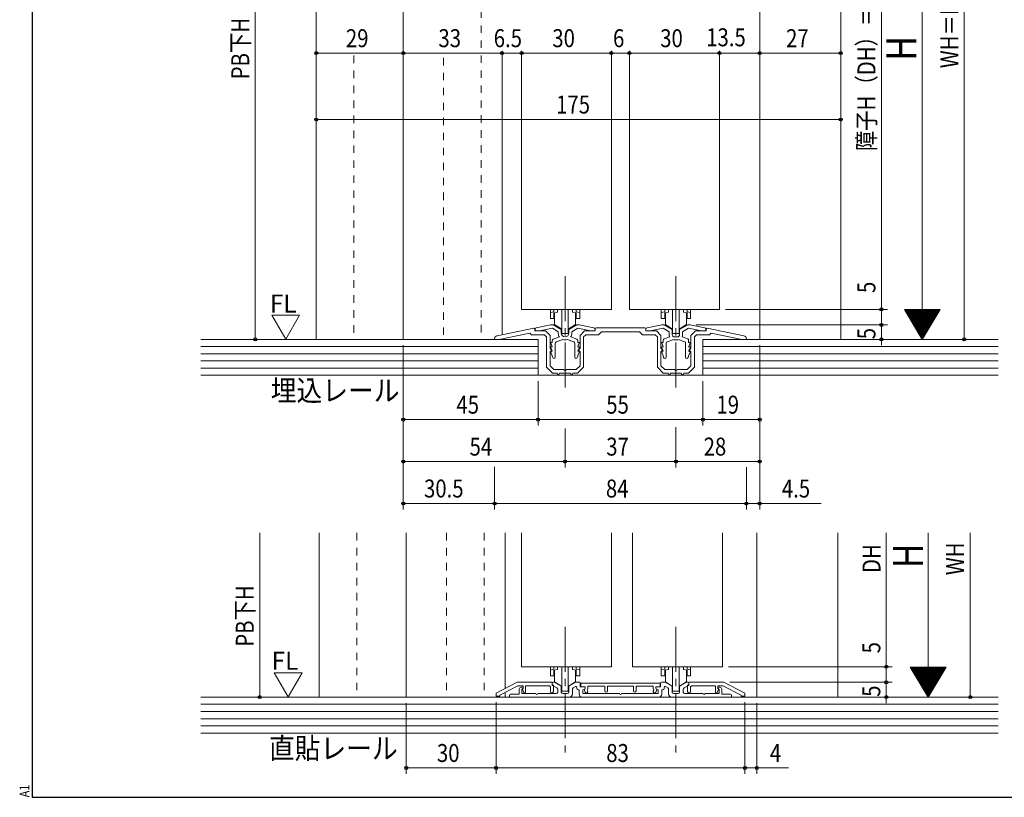
# Model space of a CAD drawing. Extents: x 5677 to 6475, y -38 to 533.
# Drawn here: x 5677 to 6005, y -38 to 221 of the extents above; entities that cross this region are included whole.
import ezdxf

# ---------------------------------------------------------------- set-up
doc = ezdxf.new("R2010")
doc.units = 0
doc.header["$LTSCALE"] = 2
doc.linetypes.add('DASHED1', pattern=[2.5, 1.25, -1.25])
doc.linetypes.add('dd1', pattern=[11.1, 7.5, -1.2, 1.2, -1.2])
for name, color, linetype, lineweight in [('AM_0', 7, 'CONTINUOUS', 20), ('AM_2', 4, 'CONTINUOUS', 13), ('AM_5', 3, 'CONTINUOUS', 9), ('MJ', 2, 'CONTINUOUS', 20), ('OS', 2, 'CONTINUOUS', 15), ('WK', 7, 'CONTINUOUS', 30), ('１点斜線', 4, 'dd1', 13)]:
    doc.layers.add(name, color=color, linetype=linetype, lineweight=lineweight)
doc.styles.get("Standard").update_dxf_attribs({"font": 'romans.shx', "width": 0.83, "bigfont": 'extfont2.shx'})

msp = doc.modelspace()

# ---------------------------------------------------------------- linework, layer by layer
at = {"layer": 'AM_0'}
for p, q in [((5844.27, 210.82), (5844.27, 124.53)), ((5874.27, 210.82), (5874.27, 124.53)), ((5880.27, 210.82), (5880.27, 124.53)), ((5910.27, 210.82), (5910.27, 124.53)), ((5844.27, 124.53), (5874.27, 124.53)), ((5880.27, 124.53), (5910.27, 124.53)), ((5835.27, 114.73), (5835.27, 114.53)), ((5844.27, 49.89), (5844.27, 5.23)), ((5874.27, 49.89), (5874.27, 5.23)), ((5881.27, 49.89), (5881.27, 5.23)), ((5911.27, 49.89), (5911.27, 5.23)), ((5844.27, 5.23), (5874.27, 5.23)), ((5881.27, 5.23), (5911.27, 5.23)), ((5842.77, 0.03), (5835.77, -3.57)), ((5854.47, 0.03), (5842.77, 0.03)), ((5854.47, 0.03), (5854.47, -0.67)), ((5855.17, 0.09), (5854.77, 0.09)), ((5855.17, 0.09), (5857.52, -1.27)), ((5862.37, 0.09), (5860.02, -1.27)), ((5862.37, 0.09), (5863.57, 0.09)), ((5892.17, 0.09), (5890.97, 0.09)), ((5892.17, 0.09), (5894.52, -1.27)), ((5899.37, 0.09), (5897.02, -1.27)), ((5899.37, 0.09), (5899.77, 0.09)), ((5900.07, 0.03), (5911.77, 0.03)), ((5900.07, 0.03), (5900.07, -0.67)), ((5911.77, 0.03), (5918.77, -3.57)), ((5836.97, -4.3), (5843.06, -1.17)), ((5843.06, -1.17), (5844.77, -1.17)), ((5843.47, -3.91), (5843.47, -2.31)), ((5844.17, -1.61), (5844.47, -1.61)), ((5844.55, -2.27), (5844.37, -2.31)), ((5844.37, -2.31), (5844.37, -3.71)), ((5845, -3.38), (5844.59, -2.34)), ((5844.77, -1.87), (5844.6, -2.17)), ((5844.77, -1.87), (5844.77, -1.17)), ((5844.77, -1.91), (5844.77, -1.98)), ((5845.57, -1.17), (5845.57, -3.27)), ((5845.57, -1.17), (5853.56, -1.17)), ((5853.87, -1.48), (5853.56, -1.17)), ((5853.87, -3.07), (5853.87, -1.48)), ((5854.47, -0.21), (5854.47, -0.72)), ((5854.47, -0.67), (5854.87, -1.07)), ((5854.62, -0.98), (5856.07, -1.82)), ((5854.87, -1.07), (5854.87, -3.07)), ((5856.32, -2.25), (5856.32, -3.21)), ((5857.52, -1.27), (5857.52, -3.21)), ((5860.02, -1.27), (5860.02, -3.21)), ((5861.22, -2.25), (5861.22, -3.91)), ((5862.22, -1.39), (5861.47, -1.82)), ((5862.67, -1.65), (5862.67, -2.01)), ((5863.17, -2.51), (5863.47, -2.51)), ((5863.47, -2.51), (5863.47, -3.91)), ((5863.87, -0.21), (5863.87, -1.51)), ((5863.87, -1.51), (5865.17, -1.51)), ((5890.47, -0.31), (5864.07, -0.31)), ((5864.07, -0.31), (5864.07, -1.51)), ((5864.07, -1.51), (5865.47, -1.51)), ((5864.87, -2.51), (5864.67, -2.51)), ((5864.67, -2.51), (5864.67, -3.71)), ((5865.47, -1.86), (5865.24, -2.51)), ((5865.26, -2.75), (5865.52, -3.27)), ((5865.47, -1.51), (5865.47, -1.86)), ((5865.47, -1.81), (5865.47, -1.91)), ((5866.37, -2.02), (5866.18, -2.57)), ((5866.18, -2.57), (5866.32, -2.86)), ((5866.37, -2.02), (5866.37, -1.31)), ((5872.07, -1.31), (5866.37, -1.31)), ((5872.07, -1.31), (5872.07, -2.86)), ((5872.97, -1.31), (5872.97, -2.86)), ((5881.57, -1.31), (5872.97, -1.31)), ((5881.57, -1.31), (5881.57, -2.86)), ((5882.47, -1.31), (5882.47, -2.86)), ((5888.17, -1.31), (5882.47, -1.31)), ((5888.17, -2.02), (5888.17, -1.31)), ((5888.17, -2.02), (5888.37, -2.57)), ((5888.37, -2.57), (5888.22, -2.86)), ((5889.29, -2.75), (5889.02, -3.27)), ((5890.47, -1.51), (5889.07, -1.51)), ((5889.07, -1.51), (5889.07, -1.86)), ((5889.07, -1.81), (5889.07, -1.91)), ((5889.07, -1.86), (5889.31, -2.51)), ((5890.67, -1.51), (5889.37, -1.51)), ((5889.67, -2.51), (5889.87, -2.51)), ((5889.87, -2.51), (5889.87, -3.71)), ((5890.47, -0.31), (5890.47, -1.51)), ((5890.67, -0.21), (5890.67, -1.51)), ((5891.07, -2.51), (5891.07, -3.91)), ((5891.37, -2.51), (5891.07, -2.51)), ((5891.87, -1.65), (5891.87, -2.01)), ((5892.32, -1.39), (5893.07, -1.82)), ((5893.32, -2.25), (5893.32, -3.91)), ((5894.52, -1.27), (5894.52, -3.21)), ((5897.02, -1.27), (5897.02, -3.21)), ((5898.22, -2.25), (5898.22, -3.21)), ((5899.92, -0.98), (5898.47, -1.82)), ((5900.07, -0.67), (5899.67, -1.07)), ((5899.67, -1.07), (5899.67, -3.07)), ((5900.07, -0.21), (5900.07, -0.72)), ((5900.67, -1.48), (5900.99, -1.17)), ((5900.67, -3.07), (5900.67, -1.48)), ((5908.97, -1.17), (5900.99, -1.17)), ((5908.97, -1.17), (5908.97, -3.27)), ((5909.55, -3.38), (5909.96, -2.34)), ((5911.48, -1.17), (5909.77, -1.17)), ((5909.77, -1.87), (5909.77, -1.17)), ((5909.77, -1.87), (5909.95, -2.17)), ((5909.77, -1.91), (5909.77, -1.98)), ((5910, -2.27), (5910.17, -2.31)), ((5910.37, -1.61), (5910.07, -1.61)), ((5910.17, -2.31), (5910.17, -3.71)), ((5911.07, -3.91), (5911.07, -2.31)), ((5917.57, -4.3), (5911.48, -1.17)), ((5835.77, -3.57), (5835.77, -4.57)), ((5835.77, -4.57), (5836.97, -4.57)), ((5836.97, -4.57), (5836.97, -4.3)), ((5840.27, -4.91), (5840.27, -4.21)), ((5840.27, -4.91), (5860.22, -4.91)), ((5843.47, -3.91), (5840.57, -3.91)), ((5844.37, -3.71), (5849.07, -3.71)), ((5849.67, -3.71), (5855.82, -3.71)), ((5859.52, -3.71), (5858.02, -3.71)), ((5864.47, -4.91), (5890.07, -4.91)), ((5864.67, -3.71), (5876.97, -3.71)), ((5877.57, -3.71), (5889.87, -3.71)), ((5914.27, -4.91), (5894.32, -4.91)), ((5895.02, -3.71), (5896.52, -3.71)), ((5904.87, -3.71), (5898.72, -3.71)), ((5910.17, -3.71), (5905.47, -3.71)), ((5911.07, -3.91), (5913.97, -3.91)), ((5914.27, -4.21), (5914.27, -4.91)), ((5917.57, -4.57), (5917.57, -4.3)), ((5918.77, -4.57), (5917.57, -4.57)), ((5918.77, -3.57), (5918.77, -4.57))]:
    msp.add_line(p, q, dxfattribs=at)
at = {"layer": 'AM_0', "color": 7, "linetype": 'Continuous'}
for p, q in [((5854.02, 119.33), (5849.18, 118.4)), ((5854.82, 119.33), (5854.02, 119.33)), ((5857.52, 117.77), (5854.82, 119.33)), ((5860.02, 117.77), (5862.72, 119.33)), ((5862.72, 119.33), (5863.52, 119.33)), ((5863.52, 119.33), (5868.37, 118.4)), ((5869.12, 118.33), (5885.42, 118.33)), ((5891.02, 119.33), (5886.18, 118.4)), ((5891.82, 119.33), (5891.02, 119.33)), ((5894.52, 117.77), (5891.82, 119.33)), ((5897.02, 117.77), (5899.72, 119.33)), ((5899.72, 119.33), (5900.52, 119.33)), ((5900.52, 119.33), (5905.37, 118.4)), ((5836.07, 115.71), (5848.36, 118.25)), ((5836.76, 114.53), (5846.97, 116.64)), ((5847.57, 116.03), (5846.97, 116.64)), ((5851.88, 116.03), (5847.57, 116.03)), ((5848.72, 117.33), (5848.72, 117.96)), ((5852.27, 117.33), (5848.72, 117.33)), ((5848.77, 117.91), (5848.77, 117.33)), ((5848.77, 117.33), (5850.77, 117.33)), ((5854.56, 118.21), (5850.77, 117.49)), ((5850.77, 117.33), (5850.77, 117.49)), ((5851.88, 116.03), (5852.57, 115.33)), ((5852.27, 117.33), (5853.77, 115.83)), ((5852.57, 105.23), (5852.57, 115.33)), ((5853.77, 111.63), (5853.77, 115.83)), ((5856.52, 117.07), (5854.56, 118.21)), ((5854.85, 114.58), (5856.9, 115.33)), ((5856.52, 116.58), (5856.52, 117.07)), ((5857.52, 116.58), (5857.52, 117.77)), ((5860.02, 116.58), (5860.02, 117.77)), ((5862.7, 114.58), (5860.65, 115.33)), ((5861.02, 117.07), (5862.99, 118.21)), ((5861.02, 116.58), (5861.02, 117.07)), ((5862.99, 118.21), (5866.77, 117.49)), ((5865.27, 117.33), (5863.77, 115.83)), ((5863.77, 111.63), (5863.77, 115.83)), ((5865.67, 116.03), (5864.97, 115.33)), ((5864.97, 105.23), (5864.97, 115.33)), ((5865.27, 117.33), (5868.82, 117.33)), ((5865.67, 116.03), (5869.97, 116.03)), ((5866.77, 117.33), (5866.77, 117.49)), ((5868.77, 117.33), (5866.77, 117.33)), ((5868.77, 117.91), (5868.77, 117.33)), ((5868.82, 117.33), (5868.82, 118.03)), ((5869.97, 116.03), (5870.97, 117.03)), ((5870.97, 117.03), (5883.57, 117.03)), ((5884.57, 116.03), (5883.57, 117.03)), ((5888.88, 116.03), (5884.57, 116.03)), ((5885.72, 117.33), (5885.72, 118.03)), ((5889.27, 117.33), (5885.72, 117.33)), ((5885.77, 117.91), (5885.77, 117.33)), ((5885.77, 117.33), (5887.77, 117.33)), ((5891.56, 118.21), (5887.77, 117.49)), ((5887.77, 117.33), (5887.77, 117.49)), ((5888.88, 116.03), (5889.57, 115.33)), ((5889.27, 117.33), (5890.77, 115.83)), ((5889.57, 105.23), (5889.57, 115.33)), ((5890.77, 111.63), (5890.77, 115.83)), ((5893.52, 117.07), (5891.56, 118.21)), ((5891.85, 114.65), (5893.71, 115.33)), ((5893.52, 116.13), (5893.52, 117.07)), ((5894.52, 116.13), (5894.52, 117.77)), ((5895.77, 115.33), (5895.32, 115.33)), ((5895.77, 115.33), (5896.22, 115.33)), ((5897.02, 116.13), (5897.02, 117.77)), ((5899.7, 114.65), (5897.84, 115.33)), ((5898.02, 117.07), (5899.99, 118.21)), ((5898.02, 116.13), (5898.02, 117.07)), ((5899.99, 118.21), (5903.77, 117.49)), ((5902.27, 117.33), (5900.77, 115.83)), ((5900.77, 111.63), (5900.77, 115.83)), ((5902.67, 116.03), (5901.97, 115.33)), ((5901.97, 105.23), (5901.97, 115.33)), ((5902.27, 117.33), (5905.82, 117.33)), ((5902.67, 116.03), (5906.97, 116.03)), ((5903.77, 117.33), (5903.77, 117.49)), ((5905.77, 117.33), (5903.77, 117.33)), ((5905.77, 117.91), (5905.77, 117.33)), ((5905.82, 117.33), (5905.82, 117.96)), ((5918.48, 115.71), (5906.19, 118.25)), ((5906.97, 116.03), (5907.58, 116.64)), ((5917.79, 114.53), (5907.58, 116.64)), ((5835.27, 114.53), (5836.76, 114.53)), ((5854.04, 113.25), (5854.52, 112.17)), ((5854.04, 111.75), (5854.52, 110.67)), ((5854.52, 113.53), (5854.22, 113.53)), ((5854.42, 112.03), (5854.22, 112.03)), ((5854.52, 114.11), (5854.52, 113.53)), ((5855.52, 113.2), (5855.52, 108.56)), ((5855.85, 113.67), (5858.02, 114.46)), ((5861.7, 113.67), (5859.53, 114.46)), ((5862.02, 113.2), (5862.02, 108.56)), ((5863.02, 114.11), (5863.02, 113.53)), ((5863.02, 113.53), (5863.32, 113.53)), ((5863.51, 113.25), (5863.03, 112.17)), ((5863.51, 111.75), (5863.03, 110.67)), ((5863.12, 112.03), (5863.32, 112.03)), ((5891.04, 113.25), (5891.52, 112.17)), ((5891.04, 111.75), (5891.52, 110.67)), ((5891.52, 113.53), (5891.22, 113.53)), ((5891.42, 112.03), (5891.22, 112.03)), ((5891.52, 114.18), (5891.52, 113.53)), ((5892.52, 113.27), (5892.52, 108.56)), ((5892.85, 113.74), (5894.74, 114.42)), ((5895.77, 114.33), (5895.32, 114.33)), ((5895.77, 114.33), (5896.22, 114.33)), ((5898.7, 113.74), (5896.81, 114.42)), ((5899.02, 113.27), (5899.02, 108.56)), ((5900.02, 114.18), (5900.02, 113.53)), ((5900.02, 113.53), (5900.32, 113.53)), ((5900.51, 113.25), (5900.03, 112.17)), ((5900.51, 111.75), (5900.03, 110.67)), ((5900.12, 112.03), (5900.32, 112.03)), ((5919.27, 114.53), (5917.79, 114.53)), ((5919.27, 114.53), (5919.27, 114.73)), ((5853.77, 111.63), (5854.07, 111.23)), ((5853.77, 105.72), (5853.77, 110.44)), ((5854.52, 109.03), (5854.04, 110.25)), ((5854.42, 110.53), (5854.22, 110.53)), ((5854.52, 109.03), (5854.68, 108.44)), ((5863.02, 109.03), (5862.87, 108.44)), ((5863.02, 109.03), (5863.51, 110.25)), ((5863.12, 110.53), (5863.32, 110.53)), ((5863.77, 111.63), (5863.47, 111.23)), ((5863.77, 105.72), (5863.77, 110.44)), ((5890.77, 111.63), (5891.07, 111.23)), ((5890.77, 105.72), (5890.77, 110.44)), ((5891.52, 109.03), (5891.04, 110.25)), ((5891.42, 110.53), (5891.22, 110.53)), ((5891.52, 109.03), (5891.68, 108.44)), ((5900.02, 109.03), (5899.87, 108.44)), ((5900.02, 109.03), (5900.51, 110.25)), ((5900.12, 110.53), (5900.32, 110.53)), ((5900.77, 111.63), (5900.47, 111.23)), ((5900.77, 105.72), (5900.77, 110.44)), ((5852.57, 105.23), (5854.57, 103.23)), ((5853.77, 105.72), (5855.07, 104.43)), ((5863.77, 105.72), (5862.48, 104.43)), ((5864.97, 105.23), (5862.97, 103.23)), ((5889.57, 105.23), (5891.57, 103.23)), ((5890.77, 105.72), (5892.07, 104.43)), ((5900.77, 105.72), (5899.48, 104.43)), ((5901.97, 105.23), (5899.97, 103.23)), ((5856.17, 103.23), (5854.57, 103.23)), ((5858.32, 104.43), (5855.07, 104.43)), ((5858.77, 103.23), (5856.97, 103.23)), ((5858.77, 103.23), (5860.57, 103.23)), ((5859.23, 104.43), (5862.48, 104.43)), ((5861.37, 103.23), (5862.97, 103.23)), ((5893.17, 103.23), (5891.57, 103.23)), ((5895.32, 104.43), (5892.07, 104.43)), ((5895.77, 103.23), (5893.97, 103.23)), ((5895.77, 103.23), (5897.57, 103.23)), ((5896.23, 104.43), (5899.48, 104.43)), ((5898.37, 103.23), (5899.97, 103.23))]:
    msp.add_line(p, q, dxfattribs=at)
for centre, radius, start, end in [((5849.27, 117.91), 0.5, 100.784, 180), ((5868.27, 117.91), 0.5, 0, 79.216), ((5869.12, 118.03), 0.3, 90, 180), ((5885.42, 118.03), 0.3, 0, 90), ((5886.27, 117.91), 0.5, 100.784, 180), ((5905.27, 117.91), 0.5, 0, 79.216), ((5836.27, 114.73), 1, 101.6754, 180), ((5848.42, 117.96), 0.3, 0, 101.675), ((5858.77, 116.58), 2.25, 180, 213.749), ((5858.77, 116.58), 1.25, 180, 270), ((5858.77, 116.58), 1.25, 270, 0), ((5858.77, 116.58), 2.25, 326.251, 0), ((5895.32, 116.13), 1.8, 180, 206.388), ((5895.32, 116.13), 0.8, 180, 270), ((5896.22, 116.13), 0.8, 270, 0), ((5896.22, 116.13), 1.8, 333.612, 0), ((5906.12, 117.96), 0.3, 78.325, 180), ((5918.27, 114.73), 1, 0, 78.3246), ((5854.22, 113.33), 0.2, 90, 203.739), ((5854.22, 111.83), 0.2, 90, 203.739), ((5854.42, 112.13), 0.1, 270, 23.739), ((5855.02, 114.11), 0.5, 110, 180), ((5856.02, 113.2), 0.5, 110, 180), ((5858.77, 116.58), 2.25, 250.444, 270), ((5858.77, 116.58), 2.25, 270, 289.556), ((5861.52, 113.2), 0.5, 0, 70), ((5862.52, 114.11), 0.5, 0, 70), ((5863.12, 112.13), 0.1, 156.261, 270), ((5863.32, 113.33), 0.2, 336.261, 90), ((5863.32, 111.83), 0.2, 336.261, 90), ((5891.22, 113.33), 0.2, 90, 203.739), ((5891.22, 111.83), 0.2, 90, 203.739), ((5891.42, 112.13), 0.1, 270, 23.739), ((5892.02, 114.18), 0.5, 110, 180), ((5893.02, 113.27), 0.5, 110, 180), ((5895.32, 116.13), 1.8, 251.071, 270), ((5896.22, 116.13), 1.8, 270, 288.929), ((5898.52, 113.27), 0.5, 0, 70), ((5899.52, 114.18), 0.5, 0, 70), ((5900.12, 112.13), 0.1, 156.261, 270), ((5900.32, 113.33), 0.2, 336.261, 90), ((5900.32, 111.83), 0.2, 336.261, 90), ((5853.67, 110.93), 0.5, 281.537, 36.87), ((5854.22, 110.33), 0.2, 90, 201.616), ((5854.42, 110.63), 0.1, 270, 23.739), ((5855.09, 108.56), 0.429, 195, 360), ((5862.45, 108.56), 0.429, 180, 345), ((5863.12, 110.63), 0.1, 156.261, 270), ((5863.32, 110.33), 0.2, 338.384, 90), ((5863.87, 110.93), 0.5, 143.13, 258.463), ((5890.67, 110.93), 0.5, 281.537, 36.87), ((5891.22, 110.33), 0.2, 90, 201.616), ((5891.42, 110.63), 0.1, 270, 23.739), ((5892.09, 108.56), 0.429, 195, 360), ((5899.45, 108.56), 0.429, 180, 345), ((5900.12, 110.63), 0.1, 156.261, 270), ((5900.32, 110.33), 0.2, 338.384, 90), ((5900.87, 110.93), 0.5, 143.13, 258.463), ((5856.57, 103.23), 0.4, 180, 0), ((5858.77, 104.63), 0.5, 203.578, 270), ((5858.77, 104.63), 0.5, 270, 336.422), ((5860.97, 103.23), 0.4, 180, 0), ((5893.57, 103.23), 0.4, 180, 0), ((5895.77, 104.63), 0.5, 203.578, 270), ((5895.77, 104.63), 0.5, 270, 336.422), ((5897.97, 103.23), 0.4, 180, 0)]:
    msp.add_arc(centre, radius, start, end, dxfattribs=at)
at = {"layer": 'AM_0'}
for centre, radius, start, end in [((5854.77, -0.21), 0.3, 90, 180), ((5863.57, -0.21), 0.3, 0, 90), ((5890.97, -0.21), 0.3, 90, 180), ((5899.77, -0.21), 0.3, 0, 90), ((5844.17, -2.31), 0.7, 90, 180), ((5844.47, -1.91), 0.3, 0, 90), ((5844.47, -1.98), 0.3, 284.036, 0), ((5844.77, -2.27), 0.2, 150, 201.434), ((5845.27, -3.27), 0.3, 201.434, 360), ((5854.37, -3.07), 0.5, 180, 0), ((5854.77, -0.72), 0.3, 180, 240), ((5855.82, -3.21), 0.5, 270, 0), ((5855.82, -2.25), 0.5, 0, 60), ((5858.02, -3.21), 0.5, 180, 270), ((5859.52, -3.21), 0.5, 270, 0), ((5861.72, -2.25), 0.5, 120, 180), ((5862.37, -1.65), 0.3, 0, 120), ((5863.17, -2.01), 0.5, 180, 270), ((5864.87, -1.91), 0.6, 270, 0), ((5865.17, -1.81), 0.3, 0, 90), ((5865.52, -2.61), 0.3, 160.291, 207.207), ((5865.92, -3.06), 0.45, 207.207, 27.207), ((5872.52, -2.86), 0.45, 180, 0), ((5882.02, -2.86), 0.45, 180, 0), ((5888.62, -3.06), 0.45, 152.793, 332.793), ((5889.37, -1.81), 0.3, 90, 180), ((5889.67, -1.91), 0.6, 180, 270), ((5889.02, -2.61), 0.3, 332.793, 19.709), ((5891.37, -2.01), 0.5, 270, 0), ((5892.17, -1.65), 0.3, 60, 180), ((5892.82, -2.25), 0.5, 0, 60), ((5895.02, -3.21), 0.5, 180, 270), ((5896.52, -3.21), 0.5, 270, 0), ((5898.72, -2.25), 0.5, 120, 180), ((5898.72, -3.21), 0.5, 180, 270), ((5900.17, -3.07), 0.5, 180, 0), ((5899.77, -0.72), 0.3, 300, 0), ((5909.27, -3.27), 0.3, 180, 338.566), ((5910.07, -1.91), 0.3, 90, 180), ((5910.07, -1.98), 0.3, 180, 255.964), ((5909.77, -2.27), 0.2, 338.566, 30), ((5910.37, -2.31), 0.7, 0, 90), ((5840.57, -4.21), 0.3, 90, 180), ((5849.37, -3.71), 0.3, 180, 0), ((5860.22, -3.91), 1, 270, 0), ((5864.47, -3.91), 1, 180, 270), ((5877.27, -3.71), 0.3, 180, 0), ((5890.07, -3.91), 1, 270, 0), ((5894.32, -3.91), 1, 180, 270), ((5905.17, -3.71), 0.3, 180, 0), ((5913.97, -4.21), 0.3, 0, 90)]:
    msp.add_arc(centre, radius, start, end, dxfattribs=at)
at = {"layer": 'AM_2'}
for p, q in [((5853.87, 124.53), (5853.87, 121.53)), ((5853.87, 123.52), (5855.07, 123.73)), ((5855.07, 124.53), (5855.07, 123.73)), ((5856.27, 123.64), (5855.07, 123.43)), ((5855.07, 121.53), (5855.07, 123.43)), ((5855.27, 119.46), (5855.27, 123.47)), ((5856.27, 124.53), (5856.27, 123.64)), ((5857.67, 116.43), (5857.67, 124.53)), ((5859.87, 124.53), (5859.87, 116.43)), ((5861.27, 124.53), (5861.27, 123.64)), ((5861.27, 123.64), (5862.47, 123.43)), ((5862.27, 123.47), (5862.27, 119.46)), ((5862.47, 124.53), (5862.47, 123.73)), ((5863.67, 123.52), (5862.47, 123.73)), ((5862.47, 121.53), (5862.47, 123.43)), ((5863.67, 124.53), (5863.67, 121.53)), ((5890.87, 124.53), (5890.87, 121.53)), ((5890.87, 123.52), (5892.07, 123.73)), ((5892.07, 124.53), (5892.07, 123.73)), ((5893.27, 123.64), (5892.07, 123.43)), ((5892.07, 121.53), (5892.07, 123.43)), ((5892.27, 119.46), (5892.27, 123.47)), ((5893.27, 124.53), (5893.27, 123.64)), ((5894.67, 116.43), (5894.67, 124.53)), ((5896.87, 124.53), (5896.87, 116.43)), ((5898.27, 124.53), (5898.27, 123.64)), ((5898.27, 123.64), (5899.47, 123.43)), ((5899.27, 123.47), (5899.27, 119.46)), ((5899.47, 124.53), (5899.47, 123.73)), ((5900.67, 123.52), (5899.47, 123.73)), ((5899.47, 121.53), (5899.47, 123.43)), ((5900.67, 124.53), (5900.67, 121.53)), ((5853.87, 121.53), (5855.07, 121.53)), ((5857.67, 117.93), (5855.27, 119.46)), ((5859.87, 117.93), (5862.27, 119.46)), ((5863.67, 121.53), (5862.47, 121.53)), ((5890.87, 121.53), (5892.07, 121.53)), ((5894.67, 117.93), (5892.27, 119.46)), ((5896.87, 117.93), (5899.27, 119.46)), ((5900.67, 121.53), (5899.47, 121.53)), ((5859.87, 116.43), (5857.67, 116.43)), ((5896.87, 116.43), (5894.67, 116.43)), ((5853.87, 5.23), (5853.87, 2.23)), ((5853.87, 4.23), (5855.07, 4.43)), ((5855.07, 5.23), (5855.07, 4.43)), ((5856.27, 4.35), (5855.07, 4.14)), ((5855.07, 2.23), (5855.07, 4.14)), ((5855.27, 4.17), (5855.27, 0.16)), ((5856.27, 5.23), (5856.27, 4.35)), ((5857.67, 5.23), (5857.67, -2.87)), ((5859.87, -2.87), (5859.87, 5.23)), ((5861.27, 5.23), (5861.27, 4.35)), ((5861.27, 4.35), (5862.47, 4.14)), ((5862.27, 0.16), (5862.27, 4.17)), ((5862.47, 5.23), (5862.47, 4.43)), ((5863.67, 4.23), (5862.47, 4.43)), ((5862.47, 2.23), (5862.47, 4.14)), ((5863.67, 5.23), (5863.67, 2.23)), ((5890.87, 5.23), (5890.87, 2.23)), ((5890.87, 4.23), (5892.07, 4.43)), ((5892.07, 5.23), (5892.07, 4.43)), ((5893.27, 4.35), (5892.07, 4.14)), ((5892.07, 2.23), (5892.07, 4.14)), ((5892.27, 4.17), (5892.27, 0.16)), ((5893.27, 5.23), (5893.27, 4.35)), ((5894.67, 5.23), (5894.67, -2.87)), ((5896.87, -2.87), (5896.87, 5.23)), ((5898.27, 5.23), (5898.27, 4.35)), ((5898.27, 4.35), (5899.47, 4.14)), ((5899.27, 0.16), (5899.27, 4.17)), ((5899.47, 5.23), (5899.47, 4.43)), ((5900.67, 4.23), (5899.47, 4.43)), ((5899.47, 2.23), (5899.47, 4.14)), ((5900.67, 5.23), (5900.67, 2.23)), ((5853.87, 2.23), (5855.07, 2.23)), ((5857.67, -1.37), (5855.27, 0.16)), ((5859.87, -1.37), (5862.27, 0.16)), ((5863.67, 2.23), (5862.47, 2.23)), ((5890.87, 2.23), (5892.07, 2.23)), ((5894.67, -1.37), (5892.27, 0.16)), ((5896.87, -1.37), (5899.27, 0.16)), ((5900.67, 2.23), (5899.47, 2.23)), ((5857.67, -2.87), (5859.87, -2.87)), ((5894.67, -2.87), (5896.87, -2.87))]:
    msp.add_line(p, q, dxfattribs=at)
at = {"layer": 'AM_5'}
for p, q in [((5991.99, 333.32), (5991.99, 114.53)), ((5755.41, 309.32), (5755.41, 114.53)), ((5977.99, 309.32), (5977.99, 114.53)), ((5964.35, 296.32), (5964.35, 124.53)), ((5804.77, 210.07), (5775.77, 210.07)), ((5775.77, 209.92), (5775.77, 185.92)), ((5837.77, 210.07), (5804.77, 210.07)), ((5837.77, 210.07), (5835.77, 210.07)), ((5844.27, 210.07), (5837.77, 210.07)), ((5844.27, 210.07), (5846.27, 210.07)), ((5844.27, 210.07), (5874.27, 210.07)), ((5874.27, 210.07), (5872.27, 210.07)), ((5874.27, 210.07), (5880.27, 210.07)), ((5880.27, 210.07), (5910.27, 210.07)), ((5880.27, 210.07), (5882.27, 210.07)), ((5910.27, 210.07), (5923.77, 210.07)), ((5923.77, 210.07), (5950.77, 210.07)), ((5950.77, 209.92), (5950.77, 185.92)), ((5775.77, 187.92), (5950.77, 187.92)), ((5964.35, 124.53), (5964.35, 136.02)), ((5760.91, 122.63), (5770.21, 122.63)), ((5765.56, 114.58), (5760.91, 122.63)), ((5765.56, 114.58), (5770.21, 122.63)), ((5912.27, 124.53), (5966.35, 124.53)), ((5912.27, 124.53), (5966.35, 124.53)), ((5964.35, 124.53), (5964.35, 119.33)), ((5977.99, 114.53), (5971.99, 124.53)), ((5983.99, 124.53), (5971.99, 124.53)), ((5983.87, 124.33), (5972.11, 124.33)), ((5983.75, 124.13), (5972.23, 124.13)), ((5983.63, 123.93), (5972.35, 123.93)), ((5983.51, 123.73), (5972.47, 123.73)), ((5983.39, 123.53), (5972.59, 123.53)), ((5983.27, 123.33), (5972.71, 123.33)), ((5983.15, 123.13), (5972.83, 123.13)), ((5983.03, 122.93), (5972.95, 122.93)), ((5982.91, 122.73), (5973.07, 122.73)), ((5982.79, 122.53), (5973.19, 122.53)), ((5982.67, 122.33), (5973.31, 122.33)), ((5982.55, 122.13), (5973.43, 122.13)), ((5982.43, 121.93), (5973.55, 121.93)), ((5982.31, 121.73), (5973.67, 121.73)), ((5977.99, 114.53), (5983.99, 124.53)), ((5902.52, 119.33), (5966.35, 119.33)), ((5902.52, 119.33), (5966.35, 119.33)), ((5964.35, 119.33), (5964.35, 121.33)), ((5964.35, 119.33), (5964.35, 114.53)), ((5982.19, 121.53), (5973.79, 121.53)), ((5982.07, 121.33), (5973.91, 121.33)), ((5981.95, 121.13), (5974.03, 121.13)), ((5981.83, 120.93), (5974.15, 120.93)), ((5981.71, 120.73), (5974.27, 120.73)), ((5981.59, 120.53), (5974.39, 120.53)), ((5981.47, 120.33), (5974.51, 120.33)), ((5981.35, 120.13), (5974.63, 120.13)), ((5981.23, 119.93), (5974.75, 119.93)), ((5981.11, 119.73), (5974.87, 119.73)), ((5980.99, 119.53), (5974.99, 119.53)), ((5980.87, 119.33), (5975.11, 119.33)), ((5980.75, 119.13), (5975.23, 119.13)), ((5980.63, 118.93), (5975.35, 118.93)), ((5980.51, 118.73), (5975.47, 118.73)), ((5980.39, 118.53), (5975.59, 118.53)), ((5980.27, 118.33), (5975.71, 118.33)), ((5980.15, 118.13), (5975.83, 118.13)), ((5980.03, 117.93), (5975.95, 117.93)), ((5979.91, 117.73), (5976.07, 117.73)), ((5979.79, 117.53), (5976.19, 117.53)), ((5979.67, 117.33), (5976.31, 117.33)), ((5979.55, 117.13), (5976.43, 117.13)), ((5979.43, 116.93), (5976.55, 116.93)), ((5979.31, 116.73), (5976.67, 116.73)), ((5979.19, 116.53), (5976.79, 116.53)), ((5979.07, 116.33), (5976.91, 116.33)), ((5978.95, 116.13), (5977.03, 116.13)), ((5978.83, 115.93), (5977.15, 115.93)), ((5978.71, 115.73), (5977.27, 115.73)), ((5978.59, 115.53), (5977.39, 115.53)), ((5978.47, 115.33), (5977.51, 115.33)), ((5978.35, 115.13), (5977.63, 115.13)), ((5804.77, 112.53), (5804.77, 57.72)), ((5804.77, 112.53), (5804.77, 71.72)), ((5804.77, 112.53), (5804.77, 85.72)), ((5923.77, 112.53), (5923.77, 57.72)), ((5923.77, 112.53), (5923.77, 71.72)), ((5923.77, 112.53), (5923.77, 85.72)), ((5934.77, 114.53), (5966.35, 114.53)), ((5964.35, 114.53), (5964.35, 112.53)), ((5978.23, 114.93), (5977.75, 114.93)), ((5978.11, 114.73), (5977.87, 114.73)), ((6001.27, 114.53), (5989.99, 114.53)), ((5849.77, 100.53), (5849.77, 85.72)), ((5849.77, 100.53), (5849.77, 85.72)), ((5904.77, 100.53), (5904.77, 85.72)), ((5904.77, 100.53), (5904.77, 85.72)), ((5849.77, 87.72), (5804.77, 87.72)), ((5849.77, 87.72), (5904.77, 87.72)), ((5904.77, 87.72), (5923.77, 87.72)), ((5858.77, 84.73), (5858.77, 71.72)), ((5858.77, 84.73), (5858.77, 71.72)), ((5895.77, 85.19), (5895.77, 71.72)), ((5895.77, 85.19), (5895.77, 71.72)), ((5858.77, 73.72), (5804.77, 73.72)), ((5858.77, 73.72), (5895.77, 73.72)), ((5895.77, 73.72), (5923.77, 73.72)), ((5835.27, 71.99), (5835.27, 57.72)), ((5835.27, 71.99), (5835.27, 57.72)), ((5919.27, 71.87), (5919.27, 57.72)), ((5919.27, 71.87), (5919.27, 57.72)), ((5835.27, 59.72), (5804.77, 59.72)), ((5835.27, 59.72), (5919.27, 59.72)), ((5919.27, 59.72), (5923.77, 59.72)), ((5923.77, 59.72), (5944.26, 59.72)), ((5756.91, 49.89), (5756.91, -4.91)), ((5965.97, 49.89), (5965.97, 5.23)), ((5979.97, -4.91), (5979.97, 49.89)), ((5993.97, -4.91), (5993.97, 49.89)), ((5965.97, 5.23), (5965.97, 15.73)), ((5913.27, 5.23), (5967.97, 5.23)), ((5913.27, 5.23), (5967.97, 5.23)), ((5965.97, 0.03), (5965.97, 5.23)), ((5979.97, -4.91), (5973.97, 5.09)), ((5985.97, 5.09), (5973.97, 5.09)), ((5985.85, 4.89), (5974.09, 4.89)), ((5985.73, 4.69), (5974.21, 4.69)), ((5985.61, 4.49), (5974.33, 4.49)), ((5985.49, 4.29), (5974.45, 4.29)), ((5985.37, 4.09), (5974.57, 4.09)), ((5985.25, 3.89), (5974.69, 3.89)), ((5985.13, 3.69), (5974.81, 3.69)), ((5985.01, 3.49), (5974.93, 3.49)), ((5984.89, 3.29), (5975.05, 3.29)), ((5979.97, -4.91), (5985.97, 5.09)), ((5761.76, 3.24), (5771.05, 3.24)), ((5766.41, -4.81), (5761.76, 3.24)), ((5766.41, -4.81), (5771.05, 3.24)), ((5913.77, 0.03), (5967.97, 0.03)), ((5913.77, 0.03), (5967.97, 0.03)), ((5965.97, 0.03), (5965.97, 2.03)), ((5965.97, 0.03), (5965.97, -4.91)), ((5984.77, 3.09), (5975.17, 3.09)), ((5984.65, 2.89), (5975.29, 2.89)), ((5984.53, 2.69), (5975.41, 2.69)), ((5984.41, 2.49), (5975.53, 2.49)), ((5984.29, 2.29), (5975.65, 2.29)), ((5984.17, 2.09), (5975.77, 2.09)), ((5984.05, 1.89), (5975.89, 1.89)), ((5983.93, 1.69), (5976.01, 1.69)), ((5983.81, 1.49), (5976.13, 1.49)), ((5983.69, 1.29), (5976.25, 1.29)), ((5983.57, 1.09), (5976.37, 1.09)), ((5983.45, 0.89), (5976.49, 0.89)), ((5983.33, 0.69), (5976.61, 0.69)), ((5983.21, 0.49), (5976.73, 0.49)), ((5983.09, 0.29), (5976.85, 0.29)), ((5982.97, 0.09), (5976.97, 0.09)), ((5982.85, -0.11), (5977.09, -0.11)), ((5982.73, -0.31), (5977.21, -0.31)), ((5982.61, -0.51), (5977.33, -0.51)), ((5982.49, -0.71), (5977.45, -0.71)), ((5982.37, -0.91), (5977.57, -0.91)), ((5982.25, -1.11), (5977.69, -1.11)), ((5982.13, -1.31), (5977.81, -1.31)), ((5982.01, -1.51), (5977.93, -1.51)), ((5981.89, -1.71), (5978.05, -1.71)), ((5981.77, -1.91), (5978.17, -1.91)), ((5981.65, -2.11), (5978.29, -2.11)), ((5981.53, -2.31), (5978.41, -2.31)), ((5981.41, -2.51), (5978.53, -2.51)), ((5981.29, -2.71), (5978.65, -2.71)), ((5981.17, -2.91), (5978.77, -2.91)), ((5981.05, -3.11), (5978.89, -3.11)), ((5835.77, -6.57), (5835.77, -30.57)), ((5835.77, -6.57), (5835.77, -30.57)), ((5918.77, -6.57), (5918.77, -30.57)), ((5918.77, -6.57), (5918.77, -30.57)), ((5951.77, -4.91), (5995.97, -4.91)), ((5951.77, -4.91), (5967.97, -4.91)), ((5965.97, -4.91), (5965.97, -6.91)), ((5980.93, -3.31), (5979.01, -3.31)), ((5980.81, -3.51), (5979.13, -3.51)), ((5980.69, -3.71), (5979.25, -3.71)), ((5980.57, -3.91), (5979.37, -3.91)), ((5980.45, -4.11), (5979.49, -4.11)), ((5980.33, -4.31), (5979.61, -4.31)), ((5980.21, -4.51), (5979.73, -4.51)), ((5980.09, -4.71), (5979.85, -4.71)), ((5805.77, -6.91), (5805.77, -30.57)), ((5922.77, -6.91), (5922.77, -30.57)), ((5835.77, -28.57), (5805.77, -28.57)), ((5835.77, -28.57), (5918.77, -28.57)), ((5918.77, -28.57), (5922.77, -28.57)), ((5922.77, -28.57), (5933.38, -28.57))]:
    msp.add_line(p, q, dxfattribs=at)
at = {"layer": 'AM_5', "linetype": 'ByBlock', "lineweight": -2}
for centre in [(5775.77, 210.07), (5804.77, 210.07), (5804.77, 210.07), (5837.77, 210.07), (5837.77, 210.07), (5844.27, 210.07), (5844.27, 210.07), (5874.27, 210.07), (5874.27, 210.07), (5880.27, 210.07), (5880.27, 210.07), (5910.27, 210.07), (5910.27, 210.07), (5923.77, 210.07), (5923.77, 210.07), (5950.77, 210.07), (5775.77, 187.92), (5950.77, 187.92), (5964.35, 124.53), (5964.35, 124.53), (5964.35, 119.33), (5964.35, 119.33), (5755.41, 114.53), (5964.35, 114.53), (5991.99, 114.53), (5804.77, 87.72), (5849.77, 87.72), (5849.77, 87.72), (5904.77, 87.72), (5904.77, 87.72), (5923.77, 87.72), (5804.77, 73.72), (5858.77, 73.72), (5858.77, 73.72), (5895.77, 73.72), (5895.77, 73.72), (5923.77, 73.72), (5804.77, 59.72), (5835.27, 59.72), (5835.27, 59.72), (5919.27, 59.72), (5919.27, 59.72), (5923.77, 59.72), (5965.97, 5.23), (5965.97, 5.23), (5965.97, 0.03), (5965.97, 0.03), (5756.91, -4.91), (5965.97, -4.91), (5993.97, -4.91), (5805.77, -28.57), (5835.77, -28.57), (5835.77, -28.57), (5918.77, -28.57), (5918.77, -28.57), (5922.77, -28.57)]:
    msp.add_circle(centre, 0.5, dxfattribs=at)
at = {"layer": 'OS'}
for p, q in [((5775.77, 309.32), (5775.77, 114.53)), ((5804.77, 309.32), (5804.77, 114.53)), ((5923.77, 309.32), (5923.77, 114.53)), ((5950.77, 309.32), (5950.77, 114.53)), ((5837.77, 210.82), (5837.77, 116.06)), ((5737.24, 114.53), (5849.77, 114.53)), ((5737.24, 112.13), (5849.77, 112.13)), ((5849.77, 114.53), (5849.77, 102.53)), ((5904.77, 114.53), (6003.27, 114.53)), ((5904.77, 114.53), (5904.77, 102.53)), ((5904.77, 112.13), (6003.27, 112.13)), ((5737.24, 109.73), (5849.77, 109.73)), ((5904.77, 109.73), (6003.27, 109.73)), ((5737.24, 107.33), (5849.77, 107.33)), ((5904.77, 107.33), (6003.27, 107.33)), ((5737.24, 104.93), (5849.77, 104.93)), ((5737.24, 102.53), (6003.27, 102.53)), ((5904.77, 104.93), (6003.27, 104.93)), ((5776.77, 49.89), (5776.77, -4.91)), ((5805.77, 49.89), (5805.77, -4.91)), ((5838.77, 49.89), (5838.77, -2.02)), ((5922.77, 49.89), (5922.77, -4.91)), ((5949.77, 49.89), (5949.77, -4.91)), ((5737.24, -4.91), (6003.27, -4.91)), ((5838.77, -3.37), (5838.77, -4.91)), ((5737.24, -7.31), (6003.27, -7.31)), ((5737.24, -9.71), (6003.27, -9.71)), ((5737.24, -12.11), (6003.27, -12.11)), ((5737.24, -14.51), (6003.27, -14.51)), ((5737.24, -16.91), (6003.27, -16.91))]:
    msp.add_line(p, q, dxfattribs=at)
at = {"layer": 'OS', "linetype": 'DASHED1'}
for p, q in [((5830.77, 309.32), (5830.77, 114.53)), ((5788.27, 209.24), (5788.27, 114.53)), ((5818.27, 208.5), (5818.27, 114.53)), ((5789.27, 49.89), (5789.27, -4.91)), ((5819.27, 49.89), (5819.27, -4.91)), ((5831.77, 49.89), (5831.77, -4.91))]:
    msp.add_line(p, q, dxfattribs=at)
at = {"layer": 'WK'}
for p, q in [((5681, 523.14), (5681, -38.36)), ((5681, -38.36), (6475, -38.36))]:
    msp.add_line(p, q, dxfattribs=at)
at = {"layer": '１点斜線'}
for p, q in [((5858.77, 98.43), (5858.77, 137.85)), ((5895.77, 98.43), (5895.77, 137.85)), ((5858.77, 18.55), (5858.77, -24.24)), ((5895.77, 18.55), (5895.77, -24.24))]:
    msp.add_line(p, q, dxfattribs=at)

# ---------------------------------------------------------------- texts
at = {"layer": 'AM_5', "width": 0.83}
for s, height, p in [('障子H（DH）＝H-23', 6, (5962.35, 177.36)), ('WH＝H+24', 6, (5989.99, 205.04)), ('PB下H', 6, (5753.41, 201.34)), ('H', 10, (5975.99, 207.57)), ('5', 6, (5962.35, 129.99)), ('5', 6, (5962.35, 114.55)), ('WH', 6, (5991.89, 35.79)), ('DH', 6, (5964.04, 36.52)), ('H', 10, (5978.17, 38.14)), ('PB下H', 6, (5754.91, 11.91)), ('5', 6, (5963.97, 9.69)), ('5', 6, (5963.97, -4.81))]:
    msp.add_text(s, height=height, rotation=90, dxfattribs=at).set_placement(p)
for s, p in [('29', (5785.65, 212.07)), ('33', (5816.53, 212.07)), ('6.5', (5834.98, 212.07)), ('30', (5854.53, 212.07)), ('6', (5874.78, 212.07)), ('30', (5890.53, 212.07)), ('13.5', (5905.88, 212.37)), ('27', (5932.53, 212.07)), ('175', (5855.8, 189.92)), ('45', (5822.53, 89.72)), ('55', (5872.53, 89.72)), ('19', (5909.29, 89.72)), ('54', (5826.91, 75.72)), ('37', (5872.53, 75.72)), ('28', (5905.03, 75.72)), ('30.5', (5811.72, 61.72)), ('84', (5872.41, 61.72)), ('4.5', (5931.12, 61.72)), ('30', (5816.03, -26.57)), ('83', (5872.53, -26.57)), ('4', (5927.11, -26.57))]:
    msp.add_text(s, height=6, dxfattribs=at).set_placement(p)
at = {"layer": 'AM_5'}
for p in [(5760.26, 123.49), (5760.84, 4.21)]:
    msp.add_text('FL', height=6, dxfattribs=at).set_placement(p)
at = {"layer": 'MJ', "width": 0.9}
for s, p in [('埋込レール', (5760.57, 93.93)), ('直貼レール', (5759.96, -25.51))]:
    msp.add_text(s, height=7, dxfattribs=at).set_placement(p)
at = {"layer": 'WK', "width": 0.83}
msp.add_text('A1', height=3.2, rotation=90, dxfattribs=at).set_placement((5680, -38.36))

doc.saveas('drawing.dxf')
